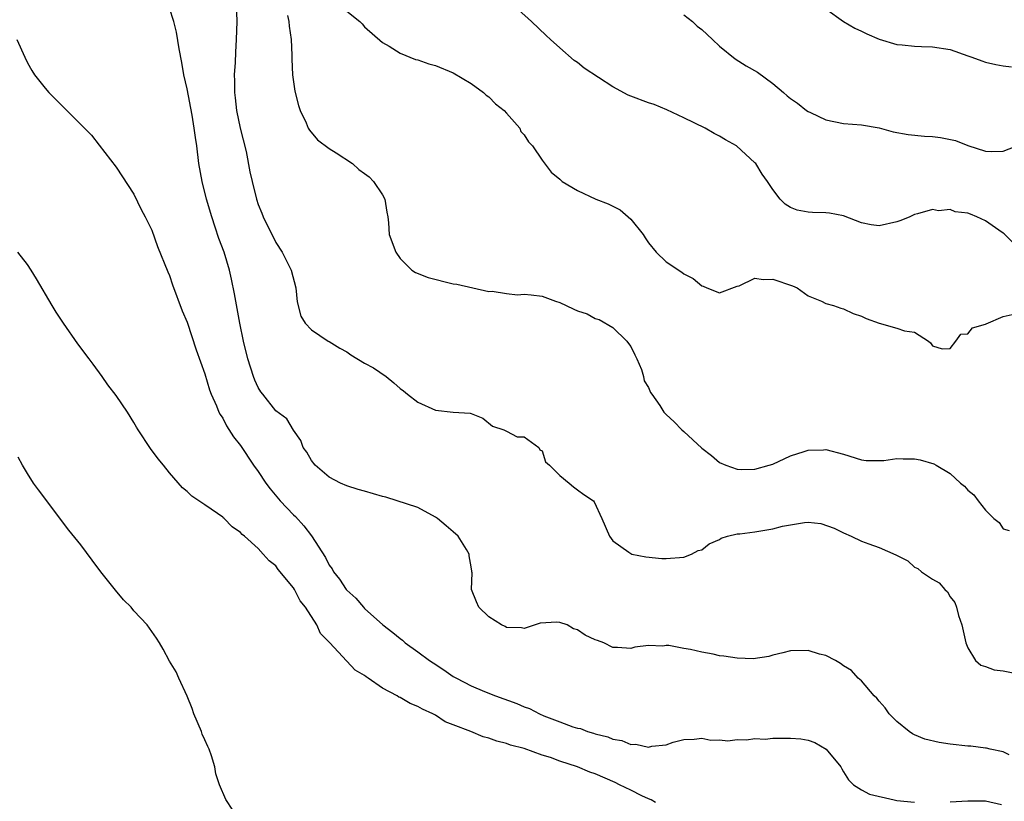
# Model space of a CAD drawing. Units: inches. Extents: x 2604000 to 2607000, y 1500000 to 1503000.
# Drawn here: x 2604934 to 2605045, y 1501605 to 1501693 of the extents above; entities that cross this region are included whole.
import ezdxf

# ---------------------------------------------------------------- set-up
doc = ezdxf.new("R2010")
doc.units = ezdxf.units.IN
doc.header["$MEASUREMENT"] = 0
doc.layers.add('LD26041500_2ft', color=120, linetype='Continuous')

msp = doc.modelspace()

# ---------------------------------------------------------------- linework, layer by layer
at = {"layer": 'LD26041500_2ft'}
for points, elevation in [([(2604958.53, 1501695), (2604958.59, 1501693), (2604958.52, 1501691), (2604958.43, 1501689.57), (2604958.39, 1501688.39), (2604958.31, 1501687), (2604958.34, 1501686.34), (2604958.33, 1501685), (2604958.42, 1501684.42), (2604958.56, 1501683), (2604958.99, 1501680.99), (2604959.63, 1501678.37), (2604960.07, 1501676.07), (2604960.31, 1501675), (2604960.8, 1501673), (2604961, 1501672.4), (2604961.42, 1501671.42), (2604961.57, 1501671), (2604963, 1501668.1), (2604963.71, 1501667), (2604964.73, 1501665), (2604965.23, 1501663), (2604965.41, 1501661.41), (2604965.82, 1501659.82), (2604966.29, 1501659), (2604967, 1501658.25), (2604968.9, 1501657), (2604969, 1501656.95), (2604970.21, 1501656.21), (2604971, 1501655.77), (2604971.46, 1501655.46), (2604973, 1501654.51), (2604973.99, 1501653.99), (2604975.42, 1501653), (2604976.31, 1501652.31), (2604977, 1501651.67), (2604977.38, 1501651.38), (2604977.83, 1501651), (2604979, 1501650.11), (2604981, 1501649.22), (2604983, 1501648.98), (2604984.89, 1501648.89), (2604985, 1501648.82), (2604986.32, 1501648.32), (2604987.42, 1501647.42), (2604988.71, 1501647), (2604989, 1501646.83), (2604990.2, 1501646.2), (2604991, 1501646.21), (2604992.63, 1501645), (2604992.75, 1501644.75), (2604993, 1501644.61), (2604993.4, 1501643.4), (2604993.86, 1501643), (2604995, 1501641.86), (2604996.05, 1501641), (2604996.56, 1501640.56), (2604997, 1501640.25), (2604997.72, 1501639.72), (2604998.79, 1501639), (2604998.88, 1501638.88), (2604999.75, 1501637), (2605000.6, 1501635), (2605001, 1501634.48), (2605002.8, 1501633.2), (2605003, 1501633.05), (2605003.14, 1501633), (2605004.69, 1501632.69), (2605006.51, 1501632.51), (2605007, 1501632.49), (2605009, 1501632.63), (2605009.84, 1501633), (2605010.62, 1501633.38), (2605011, 1501633.48), (2605011.85, 1501634.15), (2605013, 1501634.65), (2605013.21, 1501634.79), (2605013.89, 1501635), (2605015, 1501635.28), (2605015.28, 1501635.28), (2605017, 1501635.51), (2605019, 1501635.82), (2605020.12, 1501636.12), (2605021, 1501636.3), (2605022.57, 1501636.57), (2605023, 1501636.58), (2605024.43, 1501636.43), (2605025.92, 1501635.92), (2605027, 1501635.37), (2605027.85, 1501635), (2605029, 1501634.43), (2605029.85, 1501634.15), (2605031, 1501633.72), (2605032.89, 1501632.89), (2605034.22, 1501632.22), (2605035, 1501631.53), (2605035.37, 1501631.37), (2605035.78, 1501631), (2605037, 1501630.16), (2605037.76, 1501629.76), (2605038.41, 1501629), (2605038.72, 1501628.72), (2605039, 1501628.19), (2605039.55, 1501627.55), (2605039.71, 1501627), (2605039.93, 1501626.07), (2605040.32, 1501625), (2605040.79, 1501623), (2605041, 1501622.43), (2605041.87, 1501621), (2605042.48, 1501620.48), (2605043, 1501620.33), (2605043.96, 1501619.96), (2605045, 1501619.84), (2605047, 1501619.42)], 8550), ([(2605045.65, 1501610.35), (2605045, 1501610.71), (2605043.52, 1501611), (2605043.12, 1501611.12), (2605043, 1501611.13), (2605041.34, 1501611.34), (2605041, 1501611.33), (2605039, 1501611.57), (2605037.76, 1501611.76), (2605036.15, 1501612.15), (2605035, 1501612.61), (2605034.75, 1501612.75), (2605034.39, 1501613), (2605033, 1501614.12), (2605032.12, 1501615), (2605031.67, 1501615.67), (2605031, 1501616.42), (2605030.75, 1501616.75), (2605030.45, 1501617), (2605029, 1501618.72), (2605028.65, 1501619), (2605027.88, 1501619.88), (2605027, 1501620.39), (2605026.66, 1501620.66), (2605026.09, 1501621), (2605025, 1501621.58), (2605024.27, 1501621.73), (2605023, 1501622.14), (2605021, 1501622.1), (2605020.13, 1501621.87), (2605019, 1501621.6), (2605018.56, 1501621.44), (2605016.8, 1501621.2), (2605015, 1501621.25), (2605013.5, 1501621.5), (2605013, 1501621.54), (2605012.3, 1501621.7), (2605011, 1501621.94), (2605009.75, 1501622.25), (2605009, 1501622.35), (2605007.31, 1501622.69), (2605007, 1501622.69), (2605006.61, 1501622.61), (2605005, 1501622.7), (2605003.48, 1501622.52), (2605003, 1501622.37), (2605001.52, 1501622.48), (2605001, 1501622.48), (2604999.97, 1501623), (2604999.24, 1501623.24), (2604999, 1501623.34), (2604997.86, 1501623.86), (2604997, 1501624.46), (2604996.56, 1501624.56), (2604995.84, 1501625), (2604995, 1501625.27), (2604994.67, 1501625.33), (2604992.8, 1501625.2), (2604991, 1501624.6), (2604990.68, 1501624.68), (2604989, 1501624.73), (2604988.83, 1501624.83), (2604988.43, 1501625), (2604987, 1501625.91), (2604985.89, 1501627), (2604985.6, 1501627.6), (2604985.04, 1501629), (2604985.12, 1501630.88), (2604985.1, 1501631), (2604985.07, 1501631.07), (2604985, 1501631.55), (2604984.78, 1501632.78), (2604984.79, 1501633), (2604984.5, 1501633.5), (2604983.54, 1501635), (2604983, 1501635.49), (2604982.19, 1501636.19), (2604981.22, 1501637), (2604981, 1501637.17), (2604979, 1501638.26), (2604975.4, 1501639.4), (2604975, 1501639.48), (2604973, 1501640.08), (2604972.27, 1501640.27), (2604971, 1501640.7), (2604970.29, 1501641), (2604969, 1501641.66), (2604967.44, 1501643), (2604967, 1501643.54), (2604966.48, 1501644.48), (2604966.09, 1501645), (2604965.81, 1501645.81), (2604965, 1501646.96), (2604964.23, 1501648.23), (2604963, 1501649.14), (2604961.51, 1501651), (2604961.29, 1501651.29), (2604961, 1501651.77), (2604960.61, 1501652.61), (2604960.46, 1501653), (2604959.82, 1501655), (2604959.34, 1501657), (2604958.94, 1501659), (2604958.33, 1501662.33), (2604957.99, 1501663.99), (2604957.76, 1501665), (2604957.16, 1501667), (2604956.56, 1501668.56), (2604956.17, 1501669.83), (2604955.77, 1501671), (2604955.19, 1501673), (2604954.69, 1501675), (2604954.33, 1501677), (2604954.07, 1501679), (2604953.93, 1501679.93), (2604953.8, 1501681), (2604953.56, 1501682.44), (2604953, 1501685.42), (2604952.64, 1501687), (2604952.41, 1501688.41), (2604952.08, 1501689.92), (2604951.81, 1501691.81), (2604951.49, 1501693), (2604951, 1501694.51)], 8552), ([(2604971, 1501694.19), (2604972.48, 1501693), (2604972.74, 1501692.74), (2604973, 1501692.42), (2604975, 1501690.64), (2604975.77, 1501690.23), (2604977, 1501689.44), (2604978.72, 1501688.72), (2604979, 1501688.69), (2604980.25, 1501688.25), (2604981, 1501688.07), (2604983, 1501687.24), (2604985, 1501686.03), (2604986.4, 1501685), (2604986.71, 1501684.71), (2604987, 1501684.53), (2604987.75, 1501683.75), (2604988.72, 1501683), (2604989, 1501682.7), (2604990.48, 1501681), (2604990.62, 1501680.62), (2604991, 1501680.24), (2604991.46, 1501679.46), (2604991.92, 1501679), (2604993, 1501677.39), (2604994.04, 1501676.04), (2604995, 1501675.25), (2604995.28, 1501675), (2604997, 1501673.96), (2604999.05, 1501673), (2605000.46, 1501672.46), (2605001, 1501672.22), (2605001.8, 1501671.8), (2605003, 1501670.72), (2605004.39, 1501669), (2605004.64, 1501668.64), (2605005, 1501668.06), (2605005.87, 1501667), (2605007, 1501665.92), (2605008.76, 1501664.76), (2605009, 1501664.58), (2605010.05, 1501664.05), (2605011, 1501663.22), (2605011.18, 1501663.18), (2605011.57, 1501663), (2605013, 1501662.43), (2605015, 1501663.17), (2605015.24, 1501663.24), (2605017, 1501664.07), (2605017.94, 1501663.94), (2605019, 1501663.99), (2605021.24, 1501663.24), (2605021.76, 1501663), (2605023, 1501662.11), (2605024.52, 1501661.48), (2605025, 1501661.24), (2605025.86, 1501661), (2605026.7, 1501660.7), (2605027, 1501660.64), (2605028.09, 1501660.09), (2605029, 1501659.79), (2605029.54, 1501659.54), (2605031, 1501659), (2605033, 1501658.46), (2605033.86, 1501658.14), (2605035, 1501658), (2605036.58, 1501657), (2605036.81, 1501656.81), (2605037, 1501656.48), (2605038.12, 1501656.12), (2605039, 1501656.16), (2605039.66, 1501657), (2605040.21, 1501657.79), (2605041, 1501657.82), (2605041.52, 1501658.48), (2605043, 1501658.91), (2605043.05, 1501658.95), (2605045, 1501659.77), (2605046, 1501660)], 8546), ([(2605046.09, 1501668.09), (2605045.1, 1501669.1), (2605045, 1501669.15), (2605044.51, 1501669.49), (2605043, 1501670.56), (2605042.03, 1501671), (2605041.3, 1501671.3), (2605041, 1501671.43), (2605039.58, 1501671.58), (2605039, 1501671.82), (2605037.69, 1501671.69), (2605037, 1501671.83), (2605035.34, 1501671.34), (2605035, 1501671.27), (2605034.45, 1501671), (2605033.43, 1501670.57), (2605033, 1501670.42), (2605031, 1501669.97), (2605030.11, 1501670.11), (2605029, 1501670.33), (2605027, 1501671.11), (2605025.42, 1501671.42), (2605025, 1501671.46), (2605023.49, 1501671.49), (2605023, 1501671.53), (2605021.75, 1501671.75), (2605021, 1501672.07), (2605020.42, 1501672.42), (2605019.84, 1501673), (2605019, 1501674.07), (2605018.4, 1501675), (2605017.8, 1501675.8), (2605017.09, 1501677), (2605017, 1501677.1), (2605014.93, 1501679), (2605013.67, 1501679.67), (2605013, 1501680.08), (2605012.39, 1501680.39), (2605011.38, 1501681), (2605009, 1501682.16), (2605007.06, 1501683.06), (2605005.66, 1501683.66), (2605005, 1501683.85), (2605003, 1501684.61), (2605002.7, 1501684.7), (2605001, 1501685.65), (2604997.74, 1501687.74), (2604997, 1501688.38), (2604996.62, 1501688.62), (2604995, 1501690.03), (2604993.97, 1501691), (2604993.45, 1501691.45), (2604991.82, 1501693), (2604990.33, 1501694.33)], 8544), ([(2605025, 1501694.43), (2605026.99, 1501693), (2605028.27, 1501692.27), (2605029, 1501691.93), (2605029.61, 1501691.61), (2605031.01, 1501691.01), (2605033, 1501690.42), (2605033.61, 1501690.39), (2605035, 1501690.22), (2605035.79, 1501690.21), (2605037, 1501690.15), (2605039, 1501689.84), (2605041, 1501689.16), (2605041.46, 1501689), (2605042.57, 1501688.57), (2605043, 1501688.43), (2605044.16, 1501688.16), (2605045, 1501688.01), (2605045.91, 1501687.91)], 8540), ([(2604964.31, 1501693.69), (2604964.45, 1501693), (2604964.48, 1501692.48), (2604964.72, 1501691), (2604964.79, 1501689.21), (2604964.78, 1501688.78), (2604964.88, 1501687), (2604965.15, 1501685.15), (2604965.53, 1501683.53), (2604965.74, 1501683), (2604966.42, 1501681.58), (2604966.65, 1501681), (2604966.77, 1501680.77), (2604967.68, 1501679.68), (2604969, 1501678.7), (2604969.79, 1501678.21), (2604971.64, 1501677), (2604972.35, 1501676.35), (2604973, 1501675.89), (2604973.5, 1501675.5), (2604974.02, 1501675), (2604975, 1501673.49), (2604975.28, 1501673), (2604975.51, 1501671.51), (2604975.6, 1501671), (2604975.68, 1501670.32), (2604975.78, 1501669), (2604976.52, 1501667), (2604977, 1501666.32), (2604978.33, 1501665), (2604978.72, 1501664.72), (2604980.16, 1501664.16), (2604983, 1501663.46), (2604983.4, 1501663.4), (2604987, 1501662.58), (2604987.37, 1501662.63), (2604989, 1501662.37), (2604990.22, 1501662.22), (2604991, 1501662.3), (2604991.78, 1501662.22), (2604993, 1501662.05), (2604994.51, 1501661.49), (2604995, 1501661.36), (2604995.72, 1501661), (2604996.6, 1501660.6), (2604997, 1501660.39), (2604998.07, 1501660.07), (2604999, 1501659.56), (2604999.43, 1501659.43), (2605001, 1501658.53), (2605002.57, 1501657), (2605002.73, 1501656.73), (2605003, 1501656.37), (2605003.45, 1501655.45), (2605003.69, 1501655), (2605004.21, 1501653.79), (2605004.45, 1501653), (2605004.5, 1501652.5), (2605005, 1501651.75), (2605005.22, 1501651.22), (2605005.39, 1501651), (2605006.28, 1501649.72), (2605006.74, 1501649), (2605007, 1501648.72), (2605007.91, 1501647.91), (2605008.76, 1501647), (2605009, 1501646.8), (2605011, 1501644.94), (2605012.1, 1501644.1), (2605013, 1501643.32), (2605013.71, 1501643), (2605015, 1501642.57), (2605015.46, 1501642.54), (2605017, 1501642.56), (2605018.62, 1501643), (2605019, 1501643.13), (2605021, 1501644.05), (2605022.55, 1501644.55), (2605023, 1501644.71), (2605024.74, 1501644.74), (2605025, 1501644.76), (2605027, 1501644.24), (2605029, 1501643.61), (2605029.55, 1501643.55), (2605031, 1501643.52), (2605031.52, 1501643.52), (2605033, 1501643.75), (2605033.71, 1501643.71), (2605035, 1501643.74), (2605035.61, 1501643.61), (2605037.18, 1501643.18), (2605037.44, 1501643), (2605039, 1501642.08), (2605040.16, 1501641), (2605040.63, 1501640.63), (2605041, 1501640.18), (2605041.68, 1501639.68), (2605042.15, 1501639), (2605043, 1501637.95), (2605043.94, 1501637), (2605044.55, 1501636.55), (2605045, 1501635.83), (2605045.66, 1501635.66)], 8548), ([(2605009, 1501693.75), (2605009.95, 1501693), (2605010.49, 1501692.49), (2605011, 1501692.11), (2605012.22, 1501691), (2605013, 1501690.23), (2605014.79, 1501688.79), (2605016.02, 1501688.02), (2605017.29, 1501687.29), (2605019, 1501686.04), (2605020.22, 1501685), (2605020.65, 1501684.65), (2605021, 1501684.34), (2605021.8, 1501683.8), (2605022.81, 1501683), (2605023, 1501682.87), (2605023.25, 1501682.75), (2605025, 1501681.94), (2605027, 1501681.51), (2605029, 1501681.35), (2605031, 1501681.02), (2605032.59, 1501680.59), (2605034.27, 1501680.27), (2605036.1, 1501680.1), (2605037, 1501680.04), (2605037.93, 1501679.93), (2605039.6, 1501679.6), (2605041, 1501679.05), (2605043, 1501678.4), (2605043.64, 1501678.36), (2605045, 1501678.41), (2605047, 1501679.2)], 8542), ([(2604933.79, 1501691), (2604934.69, 1501689), (2604935, 1501688.34), (2604935.48, 1501687.48), (2604935.78, 1501687), (2604937, 1501685.49), (2604937.42, 1501685), (2604939.45, 1501683), (2604941.43, 1501681), (2604942.2, 1501680.2), (2604943.09, 1501679.09), (2604945, 1501676.6), (2604947, 1501673.57), (2604947.81, 1501671.82), (2604948.25, 1501671), (2604949, 1501669.5), (2604949.66, 1501667.66), (2604950.81, 1501664.81), (2604951, 1501664.38), (2604951.34, 1501663.34), (2604952.42, 1501660.42), (2604953, 1501659.12), (2604954.02, 1501656.02), (2604955, 1501653.3), (2604955.51, 1501651.51), (2604955.71, 1501651), (2604956.3, 1501649.7), (2604956.58, 1501649), (2604956.72, 1501648.72), (2604957, 1501648.31), (2604957.44, 1501647.44), (2604958.22, 1501646.22), (2604959, 1501645.22), (2604960.48, 1501643), (2604961, 1501642.29), (2604961.87, 1501641), (2604962.34, 1501640.34), (2604963.5, 1501639), (2604965, 1501637.4), (2604965.21, 1501637.21), (2604966.16, 1501636.16), (2604967.03, 1501635.03), (2604968.59, 1501632.59), (2604969, 1501631.75), (2604969.33, 1501631.33), (2604969.48, 1501631), (2604970.18, 1501630.18), (2604970.94, 1501629), (2604971, 1501628.92), (2604972.02, 1501628.02), (2604972.86, 1501627), (2604973, 1501626.86), (2604975.07, 1501625), (2604976.17, 1501624.17), (2604977, 1501623.49), (2604977.28, 1501623.28), (2604977.59, 1501623), (2604979, 1501621.99), (2604980.32, 1501621), (2604980.72, 1501620.72), (2604981.94, 1501619.94), (2604983, 1501619.21), (2604983.36, 1501619), (2604985, 1501618.13), (2604986.5, 1501617.5), (2604987.76, 1501617), (2604990.16, 1501616.16), (2604991, 1501615.79), (2604991.59, 1501615.59), (2604992.71, 1501615), (2604993.22, 1501614.78), (2604995, 1501614.08), (2604996.46, 1501613.54), (2604997, 1501613.39), (2604997.33, 1501613.33), (2604998.13, 1501613), (2604998.82, 1501612.82), (2604999, 1501612.73), (2605000.41, 1501612.41), (2605001, 1501612.12), (2605001.98, 1501611.98), (2605003, 1501611.54), (2605003.57, 1501611.57), (2605005, 1501611.25), (2605005.36, 1501611.36), (2605007, 1501611.48), (2605007.79, 1501611.79), (2605009, 1501612.09), (2605010.15, 1501612.15), (2605011, 1501612.25), (2605012.03, 1501612.03), (2605013, 1501612.07), (2605013.96, 1501611.96), (2605015, 1501612.09), (2605016.04, 1501612.04), (2605017, 1501612.19), (2605018.15, 1501612.15), (2605019, 1501612.24), (2605021, 1501612.25), (2605022.17, 1501612.17), (2605023, 1501612.01), (2605023.75, 1501611.75), (2605025.02, 1501611.02), (2605026.68, 1501609), (2605026.79, 1501608.79), (2605027, 1501608.46), (2605027.54, 1501607.54), (2605028.1, 1501607), (2605029, 1501606.44), (2605029.92, 1501605.92), (2605032.71, 1501605.29), (2605033, 1501605.21), (2605035, 1501605.03)], 8554), ([(2605005.78, 1501605), (2605005.29, 1501605.29), (2605005, 1501605.4), (2605004.25, 1501605.75), (2605003, 1501606.38), (2605001.72, 1501607), (2605001.26, 1501607.26), (2604999, 1501608.23), (2604998.4, 1501608.4), (2604997, 1501609), (2604995, 1501609.66), (2604993.95, 1501610.05), (2604993, 1501610.33), (2604991, 1501611.07), (2604989.46, 1501611.46), (2604989, 1501611.66), (2604987.89, 1501611.89), (2604987, 1501612.25), (2604986.38, 1501612.38), (2604984.97, 1501613), (2604983, 1501613.75), (2604982.1, 1501614.1), (2604981, 1501614.82), (2604980.68, 1501615), (2604979.51, 1501615.51), (2604979, 1501615.83), (2604978.15, 1501616.15), (2604977, 1501616.82), (2604976.86, 1501616.86), (2604976.66, 1501617), (2604975, 1501617.89), (2604973.41, 1501619), (2604973.16, 1501619.16), (2604973, 1501619.29), (2604971.92, 1501619.92), (2604971, 1501620.93), (2604970.95, 1501620.95), (2604970.07, 1501621.93), (2604969.03, 1501623.03), (2604969, 1501623.08), (2604968.04, 1501624.04), (2604967.62, 1501625), (2604966.35, 1501627), (2604965.73, 1501627.73), (2604965.11, 1501629), (2604965, 1501629.17), (2604963.27, 1501631.27), (2604963, 1501631.65), (2604962.23, 1501632.23), (2604961.58, 1501633), (2604961, 1501633.61), (2604959.46, 1501635), (2604959.2, 1501635.2), (2604959, 1501635.44), (2604958.07, 1501636.07), (2604957.17, 1501637), (2604957.07, 1501637.07), (2604957, 1501637.15), (2604956.43, 1501637.57), (2604955, 1501638.56), (2604953.53, 1501639.53), (2604953, 1501640.05), (2604952.47, 1501640.47), (2604951, 1501642.16), (2604950.33, 1501643), (2604949.71, 1501643.71), (2604948.88, 1501644.88), (2604947.49, 1501647), (2604947.29, 1501647.29), (2604947, 1501647.82), (2604946.28, 1501649), (2604945, 1501650.87), (2604944.07, 1501652.07), (2604943.43, 1501653), (2604942.39, 1501654.39), (2604941.96, 1501655), (2604940.69, 1501656.69), (2604939.04, 1501659), (2604938.24, 1501660.24), (2604937.78, 1501661), (2604936.03, 1501664.03), (2604935.42, 1501665), (2604935, 1501665.61), (2604933.92, 1501667)], 8556), ([(2604958.14, 1501604.14), (2604957.34, 1501605.34), (2604956.63, 1501607), (2604956.22, 1501608.22), (2604956.1, 1501609), (2604955.75, 1501610.25), (2604955.48, 1501611), (2604955.32, 1501611.32), (2604955, 1501612.07), (2604954.7, 1501612.7), (2604954.61, 1501613), (2604953.75, 1501615), (2604953.58, 1501615.58), (2604952.99, 1501616.99), (2604952.06, 1501619), (2604951.74, 1501619.74), (2604951, 1501620.93), (2604950.29, 1501622.29), (2604949.88, 1501623), (2604949.53, 1501623.53), (2604948.48, 1501625), (2604947, 1501626.61), (2604946.67, 1501627), (2604945.83, 1501627.83), (2604944.91, 1501628.91), (2604943.27, 1501631), (2604942.29, 1501632.29), (2604941, 1501634.02), (2604939.67, 1501635.67), (2604936.24, 1501640.24), (2604935.68, 1501641), (2604935, 1501642.08), (2604934.44, 1501643), (2604933.93, 1501643.93)], 8558), ([(2605039, 1501605.08), (2605041, 1501605.2), (2605043, 1501605.18), (2605044.78, 1501604.78)], 8554)]:
    msp.add_lwpolyline(points, dxfattribs=dict(at, elevation=elevation))

doc.saveas('drawing.dxf')
